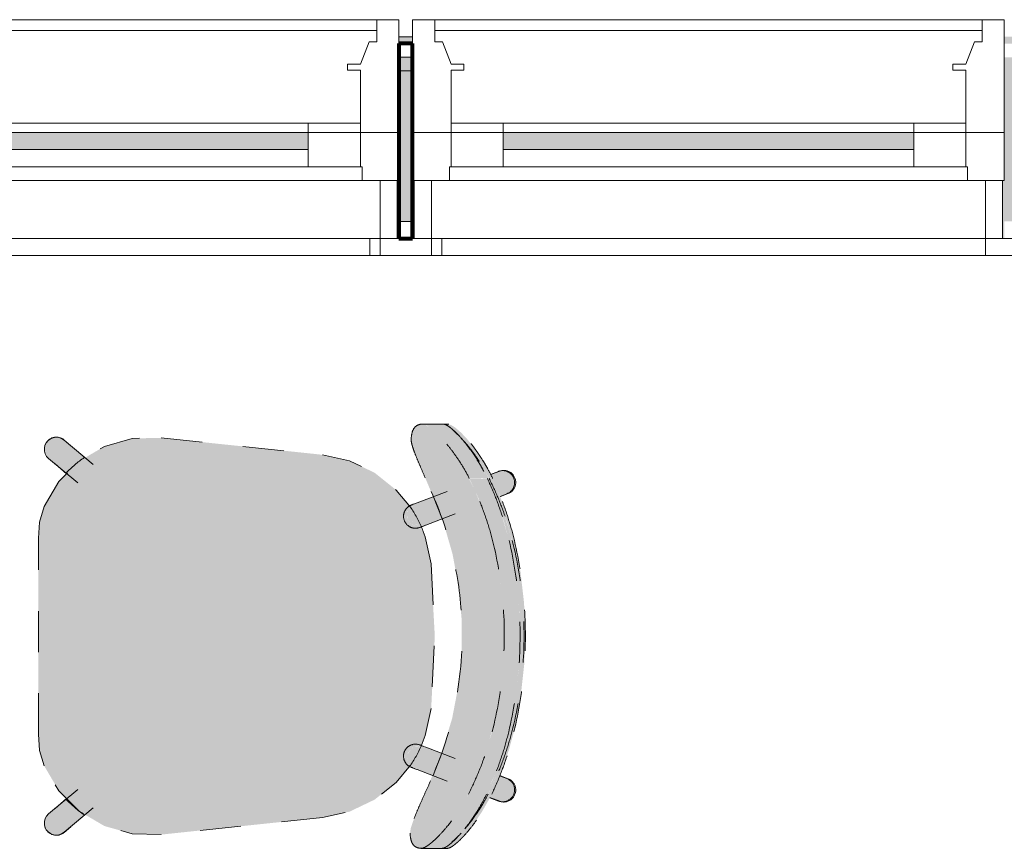
# Model space of a CAD drawing. Units: inches. Extents: x -3627 to -1472, y 10182 to 11878.
# Drawn here: x -2588 to -2552, y 11490 to 11520 of the extents above; entities that cross this region are included whole.
import ezdxf

# ---------------------------------------------------------------- set-up
doc = ezdxf.new("R2010")
doc.units = ezdxf.units.IN
doc.header["$LTSCALE"] = 24
doc.header["$MEASUREMENT"] = 0
doc.linetypes.add('Dash 1_16_', pattern=[0.125, 0.0625, -0.0625])
for name, color, linetype, lineweight in [('A-GENM', 5, 'Continuous', 9), ('A-WALL', 113, 'Continuous', 9), ('A-WALL-1', 113, 'Continuous', 80), ('A-WALL-PATT', 111, 'Continuous', 9), ('I-FURN', 30, 'Continuous', 9), ('I-FURN-1', 253, 'Continuous', 9), ('I-FURN-2', 253, 'Dash 1_16_', 9), ('S-FNDN', 32, 'Continuous', 9)]:
    doc.layers.add(name, color=color, linetype=linetype, lineweight=lineweight)

# ---------------------------------------------------------------- blocks, each defined once
blk = doc.blocks.new('085000 - Windows - Double Hung - 1-3707784-OPTION 1 - FLOOR PLAN - 1ST')
at = {"layer": 'A-GENM'}
blk.add_hatch(color=256, dxfattribs=at).paths.add_polyline_path([(7.5, 0.312), (-7.5, 0.312), (-7.5, -0.313), (7.5, -0.313)])
for p, q in [((-10.125, 4.188), (-12.375, 4.188)), ((-12.375, 4.188), (-12.375, 3.562)), ((-10.125, 3.562), (-10.125, 4.188)), ((-10.125, 4.188), (9.75, 4.188)), ((12.375, 4.188), (10.125, 4.188)), ((10.125, 4.188), (10.125, 3.562)), ((12.375, 3.562), (12.375, 4.188)), ((-12.375, 3.562), (-10.125, 3.562)), ((-10.125, 3.562), (-10.75, 3.562)), ((-10.75, 3.562), (-10.75, 1.437)), ((9.75, 3.562), (-10.125, 3.562)), ((-10.125, 3.562), (9.75, 3.562)), ((-10.125, 1.437), (-10.125, 3.562)), ((10.125, 3.562), (12.375, 3.562)), ((10.75, 3.562), (10.125, 3.562)), ((10.125, 3.562), (10.125, 1.437)), ((10.75, 1.437), (10.75, 3.562)), ((-10.812, 1.437), (-10.812, -0.313)), ((-9.469, 1.437), (-10.812, 1.437)), ((-10.75, 1.437), (-10.125, 1.437)), ((-9.469, 0.937), (-9.469, 1.437)), ((9.469, 1.437), (-9.469, 1.437)), ((10.812, 1.437), (9.469, 1.437)), ((9.469, 1.437), (9.469, 0.937)), ((10.125, 1.437), (10.75, 1.437)), ((10.812, -0.313), (10.812, 1.437)), ((-9.406, 0.937), (-9.469, 0.937)), ((-9.406, -0.313), (-9.406, 0.937)), ((-7.5, 0.937), (-9.406, 0.937)), ((-9.406, 0.937), (-9.406, -0.313)), ((-7.5, -0.313), (-7.5, 0.937)), ((-7.5, 0.937), (7.5, 0.937)), ((9.406, 0.937), (7.5, 0.937)), ((7.5, 0.937), (7.5, -0.313)), ((9.469, 0.937), (9.406, 0.937)), ((9.406, 0.937), (9.406, -0.313)), ((9.406, -0.313), (9.406, 0.937)), ((7.5, 0.312), (-7.5, 0.312)), ((-7.5, 0.312), (-7.5, -0.313)), ((7.5, -0.313), (7.5, 0.312)), ((-10.812, -0.313), (-10.812, -4.437)), ((-9.406, -0.313), (-10.812, -0.313)), ((-10.812, -0.313), (-9.406, -0.313)), ((-9.406, -2.594), (-9.406, -0.313)), ((-9.406, -0.313), (-7.5, -0.313)), ((-7.5, -0.313), (-9.406, -0.313)), ((-9.406, -0.313), (-9.406, -0.656)), ((-7.5, -0.313), (7.5, -0.313)), ((-7.5, -0.656), (-7.5, -0.313)), ((7.5, -0.313), (9.406, -0.313)), ((9.406, -0.313), (7.5, -0.313)), ((7.5, -0.313), (7.5, -0.656)), ((10.812, -0.313), (9.406, -0.313)), ((9.406, -0.313), (9.406, -2.594)), ((9.406, -0.313), (10.812, -0.313)), ((9.406, -0.656), (9.406, -0.313)), ((10.812, -4.437), (10.812, -0.313)), ((-9.406, -0.656), (-7.5, -0.656)), ((7.5, -0.656), (-7.5, -0.656)), ((7.5, -0.656), (9.406, -0.656)), ((-9.725, -3.625), (-9.406, -2.813)), ((-8.937, -2.594), (-9.406, -2.594)), ((-9.406, -2.813), (-8.937, -2.813)), ((-8.937, -2.813), (-8.937, -2.594)), ((9.406, -2.594), (8.937, -2.594)), ((8.937, -2.594), (8.937, -2.813)), ((8.937, -2.813), (9.406, -2.813)), ((9.406, -2.813), (9.725, -3.625)), ((-10, -4.437), (-10, -3.625)), ((-10, -3.625), (-9.725, -3.625)), ((9.725, -3.625), (10, -3.625)), ((10, -3.625), (10, -4.437)), ((10, -4.046), (-10, -4.046)), ((-10.812, -4.437), (-10, -4.437)), ((10, -4.437), (-10, -4.437)), ((10, -4.437), (10.812, -4.437))]:
    blk.add_line(p, q, dxfattribs=at)
blk = doc.blocks.new('085000 - Windows - Double Hung - 3-3707771-OPTION 1 - FLOOR PLAN - 1ST')
at = {"layer": 'A-GENM'}
blk.add_hatch(color=256, dxfattribs=at).paths.add_polyline_path([(1.637, 0.312), (-11.5, 0.312), (-11.5, -0.313), (11.5, -0.313), (11.5, 0.312), (9.015, 0.312)])
for p, q in [((-14.125, 4.188), (-16.375, 4.188)), ((-16.375, 4.188), (-16.375, 3.562)), ((-14.125, 3.562), (-14.125, 4.188)), ((-13.75, 4.188), (14, 4.188)), ((16.375, 4.188), (14.125, 4.188)), ((14.125, 4.188), (14.125, 3.562)), ((16.375, 3.562), (16.375, 4.188)), ((-16.375, 3.562), (-14.125, 3.562)), ((-14.125, 3.562), (-14.75, 3.562)), ((-14.75, 3.562), (-14.75, 1.437)), ((-14.125, 1.437), (-14.125, 3.562)), ((14, 3.562), (-13.75, 3.562)), ((-13.75, 3.562), (14, 3.562)), ((14.125, 3.562), (16.375, 3.562)), ((14.75, 3.562), (14.125, 3.562)), ((14.125, 3.562), (14.125, 1.437)), ((14.75, 1.437), (14.75, 3.562)), ((-14.812, 1.437), (-14.812, -0.313)), ((-13.469, 1.437), (-14.812, 1.437)), ((-14.75, 1.437), (-14.125, 1.437)), ((-13.469, 0.937), (-13.469, 1.437)), ((13.469, 1.437), (-13.469, 1.437)), ((14.812, 1.437), (13.469, 1.437)), ((13.469, 1.437), (13.469, 0.937)), ((14.125, 1.437), (14.75, 1.437)), ((14.812, -0.313), (14.812, 1.437)), ((-13.406, 0.937), (-13.469, 0.937)), ((-13.406, -0.313), (-13.406, 0.937)), ((-11.5, 0.937), (-13.406, 0.937)), ((-13.406, 0.937), (-13.406, -0.313)), ((-11.5, -0.313), (-11.5, 0.937)), ((-11.5, 0.937), (11.5, 0.937)), ((13.406, 0.937), (11.5, 0.937)), ((11.5, 0.937), (11.5, -0.313)), ((13.469, 0.937), (13.406, 0.937)), ((13.406, 0.937), (13.406, -0.313)), ((13.406, -0.313), (13.406, 0.937)), ((11.5, 0.312), (-11.5, 0.312)), ((-11.5, 0.312), (-11.5, -0.313)), ((11.5, -0.313), (11.5, 0.312)), ((-14.812, -0.313), (-14.812, -4.437)), ((-13.406, -0.313), (-14.812, -0.313)), ((-14.812, -0.313), (-13.406, -0.313)), ((-13.406, -2.594), (-13.406, -0.313)), ((-13.406, -0.313), (-11.5, -0.313)), ((-11.5, -0.313), (-13.406, -0.313)), ((-13.406, -0.313), (-13.406, -0.656)), ((-11.5, -0.313), (11.5, -0.313)), ((-11.5, -0.656), (-11.5, -0.313)), ((11.5, -0.313), (13.406, -0.313)), ((13.406, -0.313), (11.5, -0.313)), ((11.5, -0.313), (11.5, -0.656)), ((14.812, -0.313), (13.406, -0.313)), ((13.406, -0.313), (13.406, -2.594)), ((13.406, -0.313), (14.812, -0.313)), ((13.406, -0.656), (13.406, -0.313)), ((14.812, -4.437), (14.812, -0.313)), ((-13.406, -0.656), (-11.5, -0.656)), ((11.5, -0.656), (-11.5, -0.656)), ((11.5, -0.656), (13.406, -0.656)), ((-13.725, -3.625), (-13.406, -2.813)), ((-12.938, -2.594), (-13.406, -2.594)), ((-13.406, -2.813), (-12.938, -2.813)), ((-12.938, -2.813), (-12.938, -2.594)), ((13.406, -2.594), (12.938, -2.594)), ((12.938, -2.594), (12.938, -2.813)), ((12.938, -2.813), (13.406, -2.813)), ((13.406, -2.813), (13.725, -3.625)), ((-14, -4.437), (-14, -3.625)), ((-14, -3.625), (-13.725, -3.625)), ((13.725, -3.625), (14, -3.625)), ((14, -3.625), (14, -4.437)), ((14, -4.046), (-14, -4.046)), ((-14.812, -4.437), (-14, -4.437)), ((14, -4.437), (-14, -4.437)), ((14, -4.437), (14.812, -4.437))]:
    blk.add_line(p, q, dxfattribs=at)
blk = doc.blocks.new('125819 - Dining Tables and Chairs - Chair - Deja - Type 1-3499497-OPTION 1 - FLOOR PLAN - 1ST')
at = {"layer": 'I-FURN-1'}
for points in [[(-5.228, 7.756), (-5.413, 7.674), (-5.701, 7.443), (-6.004, 7.133), (-6.275, 6.806), (-6.537, 6.443), (-6.822, 5.978), (-7.058, 5.513), (-7.282, 5.032), (-7.603, 4.166), (-7.851, 3.27), (-8.079, 2.099), (-8.196, 1.181), (-8.248, 0), (-8.202, -1.178), (-8.059, -2.348), (-7.82, -3.497), (-7.504, -4.511), (-7.189, -5.291), (-6.854, -5.978), (-6.567, -6.45), (-6.436, -6.645), (-5.986, -7.198), (-5.743, -7.443), (-5.535, -7.617), (-5.363, -7.721), (-5.273, -7.756), (-5.06, -7.697), (-4.96, -7.617), (-4.879, -7.443), (-4.844, -7.198), (-4.881, -6.983), (-5.002, -6.634), (-5.277, -5.977), (-5.708, -4.966), (-6.023, -4.164), (-6.357, -3), (-6.581, -1.809), (-6.691, -0.603), (-6.688, 0.608), (-6.571, 1.814), (-6.342, 3.004), (-5.959, 4.273), (-5.372, 5.694), (-4.915, 6.761), (-4.83, 7.019), (-4.803, 7.198), (-4.836, 7.443), (-4.916, 7.617), (-5.046, 7.721)], [(-5.981, 7.756), (-6.174, 7.756), (-6.34, 7.685), (-6.644, 7.428), (-6.862, 7.195), (-7.203, 6.761), (-7.432, 6.418), (-7.683, 5.978), (-7.793, 5.77), (-7.659, 5.773), (-7.258, 6.443), (-7.001, 6.801), (-6.667, 7.198), (-6.419, 7.459), (-6.236, 7.617), (-6.07, 7.721), (-6.004, 7.747)], [(-5.862, 7.756), (-6.004, 7.747), (-6.139, 7.692), (-6.455, 7.424), (-6.672, 7.192), (-6.86, 6.968), (-7.224, 6.443), (-7.491, 5.978), (-7.6, 5.77), (-6.939, 5.77), (-6.537, 6.443), (-6.245, 6.845), (-5.945, 7.198), (-5.701, 7.443), (-5.491, 7.617), (-5.318, 7.721), (-5.228, 7.756), (-5.768, 7.756)], [(4.288, 7.253), (-1.603, 6.634), (-2.593, 6.414), (-3.507, 5.977), (-4.299, 5.344), (-4.793, 4.701), (-4.733, 4.622), (-4.708, 4.479), (-4.714, 4.314), (-4.749, 4.243), (-4.903, 4.067), (-5.018, 4.016), (-5.187, 4.001), (-5.361, 3.633), (-5.576, 2.642), (-5.708, 0), (-5.56, -2.717), (-5.361, -3.633), (-5.163, -4.009), (-4.961, -4.027), (-4.833, -4.131), (-4.758, -4.214), (-4.719, -4.32), (-4.718, -4.562), (-4.768, -4.669), (-4.793, -4.72), (-4.299, -5.344), (-3.507, -5.977), (-2.593, -6.414), (-1.496, -6.645), (4.288, -7.253), (5.347, -7.229), (6.366, -6.94), (7.279, -6.404), (8.029, -5.656), (8.566, -4.743), (8.738, -4.173), (8.776, -3.579), (8.776, 3.579), (8.738, 4.173), (8.566, 4.743), (8.029, 5.656), (7.279, 6.404), (6.366, 6.94), (5.347, 7.229)], [(8.137, 7.272), (8.005, 7.253), (7.931, 7.227), (7.843, 7.169), (7.094, 6.513), (7.312, 6.372), (7.743, 5.942), (8.478, 6.576), (8.53, 6.668), (8.558, 6.77), (8.547, 6.94), (8.539, 6.979), (8.492, 7.074), (8.416, 7.161), (8.309, 7.229), (8.205, 7.262)], [(8.153, 7.277), (7.989, 7.253), (7.906, 7.217), (7.724, 7.074), (7.931, 7.227), (8.112, 7.27), (8.205, 7.262), (8.314, 7.227), (8.176, 7.272)], [(-6.672, 7.192), (-6.86, 6.983), (-7.282, 6.407), (-7.544, 5.978), (-7.78, 5.513), (-8.081, 4.831), (-8.325, 4.166), (-8.524, 3.497), (-8.777, 2.288), (-8.918, 1.181), (-8.97, 0), (-8.924, -1.178), (-8.78, -2.348), (-8.485, -3.689), (-8.213, -4.544), (-7.911, -5.291), (-7.575, -5.978), (-7.293, -6.444), (-7.146, -6.661), (-6.707, -7.198), (-6.945, -6.9), (-7.256, -6.444), (-7.521, -5.978), (-7.739, -5.513), (-8.03, -4.791), (-8.242, -4.164), (-8.431, -3.46), (-8.653, -2.302), (-8.784, -1.125), (-8.823, 0.058), (-8.769, 1.245), (-8.626, 2.404), (-8.395, 3.545), (-8.107, 4.511), (-7.8, 5.31), (-7.465, 6.026), (-7.224, 6.443), (-7.097, 6.643), (-6.761, 7.088)], [(-8.189, 6.061), (-8.382, 6.033), (-8.474, 5.983), (-8.558, 5.908), (-8.62, 5.813), (-8.651, 5.723), (-8.664, 5.618), (-8.649, 5.508), (-8.598, 5.391), (-8.513, 5.291), (-8.442, 5.244), (-8.363, 5.206), (-8.08, 5.111), (-7.725, 5.899), (-8.173, 6.057)], [(-7.711, 5.77), (-7.793, 5.77), (-8.192, 4.812), (-8.414, 4.166), (-8.598, 3.497), (-8.524, 3.497), (-8.192, 4.537), (-7.88, 5.299), (-7.66, 5.77)], [(-7.6, 5.77), (-8.004, 4.8), (-8.222, 4.166), (-8.408, 3.497), (-7.802, 3.497), (-7.481, 4.511), (-7.162, 5.291), (-6.939, 5.77), (-7.537, 5.77)], [(-8.146, 6.052), (-8.08, 6.035), (-8.138, 6.05)], [(-5.632, 5.095), (-5.955, 4.281), (-5.268, 4.033), (-5.096, 4.056), (-5.048, 4.07), (-4.952, 4.131), (-4.874, 4.214), (-4.82, 4.314), (-4.793, 4.425), (-4.795, 4.539), (-4.846, 4.682), (-4.928, 4.788), (-4.965, 4.823), (-5.088, 4.887), (-5.619, 5.091)], [(-5.063, 4.877), (-4.921, 4.782), (-4.846, 4.682), (-4.81, 4.591), (-4.795, 4.539), (-4.795, 4.417), (-4.837, 4.283), (-4.874, 4.214), (-4.952, 4.131), (-5.096, 4.056), (-5.17, 4.037), (-5.325, 4.047), (-5.268, 4.017), (-5.191, 3.992), (-5.176, 4.012), (-4.952, 4.037), (-4.853, 4.117), (-4.714, 4.314), (-4.704, 4.431), (-4.733, 4.622), (-4.849, 4.795), (-4.992, 4.85)], [(-8.6, 3.497), (-8.83, 2.348), (-8.975, 1.047), (-9.018, 0), (-8.97, -1.222), (-8.84, -2.348), (-8.599, -3.497), (-8.541, -3.497), (-8.785, -2.314), (-8.924, -1.177), (-8.969, 0.009), (-8.9, 1.325), (-8.715, 2.602), (-8.524, 3.497), (-8.582, 3.497)], [(-7.802, 3.497), (-8.408, 3.497), (-8.643, 2.304), (-8.779, 1.128), (-8.823, -0.056), (-8.776, -1.236), (-8.637, -2.403), (-8.424, -3.497), (-7.82, -3.497), (-8.09, -2.096), (-8.202, -1.177), (-8.248, 0.001), (-8.192, 1.211), (-8.047, 2.349), (-7.851, 3.27)], [(-8.598, -3.497), (-8.616, -3.497), (-8.314, -4.529), (-8.026, -5.291), (-7.82, -5.77), (-7.694, -5.763), (-8.105, -4.831), (-8.346, -4.164), (-8.541, -3.497)], [(-8.424, -3.497), (-8.128, -4.511), (-7.823, -5.318), (-7.628, -5.77), (-6.977, -5.753), (-7.308, -5.032), (-7.624, -4.164), (-7.82, -3.497), (-8.213, -3.497)], [(-5.268, -4.033), (-5.503, -4.108), (-5.969, -4.301), (-5.654, -5.104), (-4.965, -4.823), (-4.846, -4.682), (-4.82, -4.627), (-4.795, -4.539), (-4.793, -4.425), (-4.82, -4.314), (-4.874, -4.214), (-4.952, -4.131), (-5.096, -4.056), (-5.17, -4.037)], [(-5.193, -3.989), (-5.268, -4.033), (-5.096, -4.056), (-5.048, -4.07), (-4.907, -4.178), (-4.874, -4.214), (-4.82, -4.314), (-4.793, -4.425), (-4.801, -4.562), (-4.869, -4.721), (-4.935, -4.795), (-4.965, -4.823), (-4.923, -4.823), (-4.82, -4.767), (-4.795, -4.718), (-4.793, -4.693), (-4.733, -4.612), (-4.713, -4.483), (-4.735, -4.256), (-4.82, -4.143), (-4.977, -4.023), (-5.083, -4.008), (-5.191, -3.992)], [(-8.106, -5.107), (-8.492, -5.271), (-8.616, -5.42), (-8.652, -5.519), (-8.664, -5.623), (-8.649, -5.733), (-8.598, -5.853), (-8.538, -5.929), (-8.439, -6.005), (-8.341, -6.045), (-8.218, -6.06), (-8.135, -6.048), (-8.03, -6.016), (-7.755, -5.896), (-7.931, -5.513), (-8.102, -5.117)], [(-7.691, -5.77), (-7.82, -5.772), (-7.446, -6.448), (-7.177, -6.845), (-6.897, -7.198), (-6.668, -7.443), (-6.456, -7.628), (-6.304, -7.721), (-6.173, -7.756), (-6.023, -7.756), (-6.198, -7.678), (-6.475, -7.443), (-6.815, -7.078), (-7.068, -6.762), (-7.338, -6.375), (-7.575, -5.978), (-7.684, -5.782)], [(-6.969, -5.77), (-7.622, -5.782), (-7.256, -6.444), (-7.128, -6.647), (-6.704, -7.198), (-6.456, -7.462), (-6.277, -7.617), (-6.112, -7.721), (-5.995, -7.756), (-5.273, -7.756), (-5.428, -7.697), (-5.743, -7.443), (-5.986, -7.198), (-6.347, -6.762), (-6.571, -6.444), (-6.854, -5.978), (-6.94, -5.822)], [(7.743, -5.942), (7.21, -6.445), (7.074, -6.525), (7.938, -7.229), (8.031, -7.262), (8.205, -7.262), (8.314, -7.227), (8.339, -7.217), (8.424, -7.155), (8.492, -7.074), (8.558, -6.89), (8.561, -6.876), (8.558, -6.77), (8.517, -6.645), (8.478, -6.576), (8.294, -6.404), (7.822, -6.008)]]:
    blk.add_hatch(color=256, dxfattribs=at).paths.add_polyline_path(points)
h = blk.add_hatch(color=256, dxfattribs=at)
h.paths.add_polyline_path([(7.749, -5.935), (7.743, -5.942), (7.826, -6.001)])
h.paths.add_polyline_path([(7.597, -6.964), (7.931, -7.234), (8.078, -7.272), (8.226, -7.262), (8.34, -7.217), (8.205, -7.262), (8.063, -7.265), (7.95, -7.234), (7.916, -7.217), (7.729, -7.074), (7.616, -6.979)])
at = {"layer": 'I-FURN-2'}
for p, q in [((-5.949, 7.756), (-6.174, 7.756)), ((-5.228, 7.756), (-5.981, 7.756)), ((-1.603, 6.634), (4.288, 7.253)), ((7.843, 7.169), (6.78, 6.278)), ((7.835, 7.171), (7.597, 6.964)), ((7.343, 5.607), (8.406, 6.498)), ((7.749, 5.935), (8.166, 6.298)), ((-8.08, 6.035), (-7.725, 5.899)), ((-8.034, 6.026), (-7.748, 5.915)), ((-7.72, 5.909), (-8.034, 6.026)), ((-8.085, 5.099), (-8.394, 5.217)), ((-8.341, 5.206), (-8.077, 5.101)), ((-5.063, 4.877), (-6.154, 5.296)), ((-5.96, 4.281), (-5.643, 5.096)), ((-6.455, 4.473), (-5.377, 4.059)), ((8.776, 3.579), (8.776, -3.579)), ((-5.377, -4.059), (-6.455, -4.473)), ((-5.664, -5.1), (-5.979, -4.289)), ((-6.154, -5.296), (-5.063, -4.877)), ((-8.394, -5.217), (-8.106, -5.107)), ((-8.341, -5.206), (-8.093, -5.11)), ((8.406, -6.498), (7.343, -5.607)), ((-7.749, -5.908), (-8.08, -6.035)), ((-8.034, -6.026), (-7.751, -5.909)), ((-8.034, -6.026), (-7.744, -5.918)), ((8.166, -6.298), (7.749, -5.935)), ((6.78, -6.278), (7.843, -7.169)), ((4.288, -7.253), (-1.603, -6.634)), ((7.597, -6.964), (7.835, -7.171)), ((-6.215, -7.756), (-5.995, -7.756)), ((-6.023, -7.756), (-5.273, -7.756))]:
    blk.add_line(p, q, dxfattribs=at)
at = {"layer": 'I-FURN-2', "flags": 128}
for points in [[(4.288, 7.253), (5.347, 7.229), (6.366, 6.94), (7.279, 6.404), (8.029, 5.656), (8.566, 4.743)], [(8.406, 6.498), (8.478, 6.576), (8.53, 6.668), (8.558, 6.77), (8.561, 6.876), (8.539, 6.979), (8.492, 7.074), (8.424, 7.155), (8.339, 7.217), (8.241, 7.257), (8.137, 7.272), (8.031, 7.262), (7.931, 7.227), (7.843, 7.169)], [(-4.816, 4.721), (-4.299, 5.344), (-3.507, 5.977), (-2.593, 6.414), (-1.603, 6.634)], [(-4.846, 4.794), (-4.829, 4.787), (-4.813, 4.78), (-4.798, 4.772), (-4.783, 4.763), (-4.768, 4.754), (-4.753, 4.745), (-4.739, 4.734), (-4.725, 4.723), (-4.712, 4.712), (-4.699, 4.7), (-4.686, 4.688), (-4.675, 4.675), (-4.663, 4.662), (-4.652, 4.648), (-4.642, 4.634), (-4.633, 4.619), (-4.623, 4.604), (-4.615, 4.589), (-4.607, 4.573), (-4.6, 4.557), (-4.593, 4.541), (-4.587, 4.524), (-4.582, 4.508), (-4.578, 4.491), (-4.574, 4.474), (-4.571, 4.456), (-4.568, 4.439), (-4.566, 4.422), (-4.565, 4.404), (-4.565, 4.387), (-4.565, 4.369), (-4.566, 4.352), (-4.568, 4.334), (-4.57, 4.317), (-4.573, 4.3), (-4.577, 4.282), (-4.581, 4.265), (-4.586, 4.249), (-4.592, 4.232), (-4.598, 4.216), (-4.606, 4.2), (-4.613, 4.184), (-4.622, 4.169), (-4.631, 4.154), (-4.64, 4.139), (-4.65, 4.125), (-4.661, 4.111), (-4.672, 4.097), (-4.684, 4.084), (-4.696, 4.072), (-4.709, 4.06), (-4.722, 4.048), (-4.736, 4.037), (-4.75, 4.027), (-4.764, 4.017), (-4.779, 4.008), (-4.795, 3.999), (-4.81, 3.991), (-4.826, 3.984), (-4.842, 3.977), (-4.859, 3.971), (-4.875, 3.966), (-4.892, 3.961), (-4.909, 3.957), (-4.926, 3.953), (-4.944, 3.951), (-4.961, 3.949), (-4.979, 3.947), (-4.996, 3.947), (-5.014, 3.947), (-5.031, 3.948), (-5.049, 3.949), (-5.066, 3.951), (-5.083, 3.954), (-5.1, 3.958), (-5.117, 3.962), (-5.134, 3.967), (-5.151, 3.973), (-5.16, 3.976)], [(-4.846, 4.794), (-4.854, 4.797), (-4.879, 4.806), (-4.921, 4.822), (-4.979, 4.845), (-5.053, 4.873), (-5.063, 4.877)], [(-4.972, 4.842), (-4.915, 4.82), (-4.875, 4.805), (-4.852, 4.796), (-4.846, 4.794)], [(8.566, 4.743), (8.738, 4.173), (8.776, 3.579)], [(-5.576, 2.642), (-5.361, 3.633), (-5.208, 4.023)], [(-5.377, 4.059), (-5.3, 4.03), (-5.24, 4.007), (-5.197, 3.99), (-5.17, 3.98), (-5.16, 3.976), (-5.16, 3.976)], [(-5.16, 3.976), (-5.168, 3.979), (-5.193, 3.989), (-5.235, 4.005), (-5.286, 4.024)], [(-5.576, -2.642), (-5.708, 0), (-5.576, 2.642)], [(-5.21, -4.017), (-5.361, -3.633), (-5.576, -2.642)], [(8.776, -3.579), (8.738, -4.173), (8.566, -4.743)], [(-5.16, -3.976), (-5.143, -3.97), (-5.126, -3.965), (-5.11, -3.96), (-5.092, -3.956), (-5.075, -3.953), (-5.058, -3.95), (-5.04, -3.948), (-5.023, -3.947), (-5.005, -3.947), (-4.988, -3.947), (-4.97, -3.948), (-4.953, -3.95), (-4.936, -3.952), (-4.918, -3.955), (-4.901, -3.959), (-4.884, -3.963), (-4.868, -3.968), (-4.851, -3.974), (-4.835, -3.98), (-4.819, -3.987), (-4.803, -3.995), (-4.787, -4.003), (-4.772, -4.012), (-4.758, -4.022), (-4.743, -4.032), (-4.729, -4.042), (-4.716, -4.054), (-4.703, -4.065), (-4.69, -4.078), (-4.678, -4.09), (-4.667, -4.103), (-4.656, -4.117), (-4.645, -4.131), (-4.636, -4.146), (-4.626, -4.161), (-4.618, -4.176), (-4.61, -4.191), (-4.602, -4.207), (-4.595, -4.223), (-4.589, -4.24), (-4.584, -4.256), (-4.579, -4.273), (-4.575, -4.29), (-4.571, -4.307), (-4.569, -4.325), (-4.567, -4.342), (-4.565, -4.36), (-4.565, -4.377), (-4.565, -4.395), (-4.565, -4.412), (-4.567, -4.43), (-4.569, -4.447), (-4.572, -4.464), (-4.575, -4.481), (-4.58, -4.498), (-4.585, -4.515), (-4.59, -4.532), (-4.596, -4.548), (-4.603, -4.564), (-4.611, -4.58), (-4.619, -4.596), (-4.628, -4.611), (-4.637, -4.626), (-4.647, -4.64), (-4.657, -4.654), (-4.668, -4.668), (-4.68, -4.681), (-4.692, -4.694), (-4.705, -4.706), (-4.718, -4.717), (-4.731, -4.729), (-4.745, -4.739), (-4.76, -4.749), (-4.774, -4.759), (-4.79, -4.767), (-4.805, -4.776), (-4.821, -4.783), (-4.837, -4.79), (-4.846, -4.794)], [(-5.16, -3.976), (-5.168, -3.979), (-5.193, -3.989), (-5.235, -4.005), (-5.293, -4.027), (-5.367, -4.056), (-5.377, -4.059)], [(-5.286, -4.024), (-5.229, -4.003), (-5.189, -3.987), (-5.166, -3.978), (-5.16, -3.976)], [(-5.063, -4.877), (-4.986, -4.848), (-4.926, -4.825), (-4.883, -4.808), (-4.856, -4.798), (-4.846, -4.794), (-4.846, -4.794)], [(-4.846, -4.794), (-4.854, -4.797), (-4.879, -4.806), (-4.921, -4.822), (-4.972, -4.842)], [(-1.603, -6.634), (-2.593, -6.414), (-3.507, -5.977), (-4.299, -5.344), (-4.82, -4.715)], [(8.566, -4.743), (8.029, -5.656), (7.279, -6.404), (6.366, -6.94), (5.347, -7.229), (4.288, -7.253)], [(7.843, -7.169), (7.931, -7.227), (8.031, -7.262), (8.137, -7.272), (8.241, -7.257), (8.339, -7.217), (8.424, -7.155), (8.492, -7.074), (8.539, -6.979), (8.561, -6.876), (8.558, -6.77), (8.53, -6.668), (8.478, -6.576), (8.406, -6.498)]]:
    blk.add_lwpolyline(points, dxfattribs=at)
at = {"layer": 'I-FURN-2'}
for centre, radius, start, end in [((8.123, 6.84), 0.438, 35.7399, 131), ((8.123, 6.84), 0.438, 22.7599, 26), ((4.725, 3.096), 4.18, 43.3704, 55.3111), ((-8.188, 5.616), 0.438, 69.4759, 249.4759), ((-8.188, 5.616), 0.438, 69.4759, 75.654), ((-1.137, 2.197), 4.462, 144.8367, 156.1995), ((-1.137, -2.197), 4.462, 203.8005, 215.1633), ((-8.188, -5.616), 0.438, 110.5241, 290.5241), ((-8.188, -5.616), 0.438, 284.346, 290.5241), ((4.725, -3.096), 4.18, 304.6889, 316.6296), ((8.123, -6.84), 0.438, 229, 324.2601), ((8.123, -6.84), 0.438, 334, 337.2401)]:
    blk.add_arc(centre, radius, start, end, dxfattribs=at)
for centre, major_axis in [((-8.237, 5.626), (0.157, 0.409)), ((-8.237, -5.626), (-0.157, 0.409))]:
    blk.add_ellipse(centre, major_axis=major_axis, ratio=0.979147, start_param=0, end_param=3.141593, dxfattribs=at)
for points, knots in [([(-6.174, 7.756), (-6.204, 7.754), (-6.257, 7.737), (-6.345, 7.686), (-6.421, 7.631), (-6.49, 7.575), (-6.547, 7.525), (-6.605, 7.471), (-6.682, 7.396), (-6.829, 7.242), (-7.039, 6.995), (-7.306, 6.63), (-7.564, 6.218), (-7.719, 5.923), (-7.793, 5.77)], [-1, -1, -1, -1, -0.892857, -0.839286, -0.785714, -0.732143, -0.705357, -0.678571, -0.625, -0.571429, -0.428571, -0.285714, -0.142857, 0, 0, 0, 0]), ([(-5.228, 7.756), (-5.248, 7.754), (-5.295, 7.743), (-5.38, 7.701), (-5.467, 7.643), (-5.544, 7.584), (-5.623, 7.519), (-5.728, 7.425), (-5.905, 7.25), (-6.185, 6.94), (-6.456, 6.578), (-6.658, 6.266), (-6.788, 6.052), (-6.88, 5.885), (-6.939, 5.77)], [0, 0, 0, 0, 0.071429, 0.142857, 0.214286, 0.25, 0.285714, 0.357143, 0.428571, 0.571429, 0.785714, 0.839286, 0.892857, 1, 1, 1, 1]), ([(-6.34, 7.538), (-6.331, 7.546), (-6.293, 7.579), (-6.229, 7.631), (-6.17, 7.673), (-6.14, 7.693), (-6.133, 7.697)], [0.7142857, 0.7142857, 0.7142857, 0.7142857, 0.7321429, 0.7857143, 0.8392857, 0.8562012, 0.8562012, 0.8562012, 0.8562012]), ([(-6.131, 7.698), (-6.116, 7.707), (-6.059, 7.739), (-6.011, 7.754), (-5.981, 7.756)], [0.8571429, 0.8571429, 0.8571429, 0.8571429, 0.8928571, 1, 1, 1, 1]), ([(-7.66, 5.77), (-7.601, 5.885), (-7.509, 6.052), (-7.38, 6.266), (-7.178, 6.578), (-6.906, 6.94), (-6.674, 7.198), (-6.583, 7.291)], [-1, -1, -1, -1, -0.8928571, -0.8392857, -0.7857143, -0.5714286, -0.4285714, -0.4285714, -0.4285714, -0.4285714]), ([(-7.6, 5.77), (-7.527, 5.923), (-7.372, 6.218), (-7.113, 6.63), (-6.877, 6.954), (-6.73, 7.131), (-6.673, 7.197)], [0, 0, 0, 0, 0.1428571, 0.2857143, 0.4285714, 0.5227783, 0.5227783, 0.5227783, 0.5227783]), ([(-6.585, 7.295), (-6.553, 7.33), (-6.49, 7.396), (-6.413, 7.471), (-6.365, 7.516), (-6.347, 7.532), (-6.343, 7.535)], [0.5714286, 0.5714286, 0.5714286, 0.5714286, 0.625, 0.6785714, 0.7053571, 0.7125679, 0.7125679, 0.7125679, 0.7125679]), ([(-5.553, 5.291), (-5.492, 5.428), (-5.371, 5.696), (-5.195, 6.087), (-5.037, 6.45), (-4.929, 6.718), (-4.864, 6.901), (-4.815, 7.063), (-4.802, 7.151), (-4.803, 7.198)], [0, 0, 0, 0, 0.166667, 0.333333, 0.5, 0.666667, 0.75, 0.833333, 1, 1, 1, 1]), ([(-5.581, -5.291), (-5.91, -4.554), (-6.431, -3.018), (-6.796, -0.405), (-6.588, 2.434), (-5.97, 4.372), (-5.553, 5.291)], [0, 0, 0, 0, 0.222222, 0.444444, 0.722222, 1, 1, 1, 1]), ([(-4.844, -7.198), (-4.843, -7.151), (-4.855, -7.063), (-4.902, -6.902), (-4.966, -6.719), (-5.072, -6.451), (-5.227, -6.089), (-5.4, -5.697), (-5.52, -5.428), (-5.581, -5.291)], [0, 0, 0, 0, 0.166667, 0.25, 0.333333, 0.5, 0.666667, 0.833333, 1, 1, 1, 1]), ([(-7.821, -5.77), (-7.767, -5.885), (-7.681, -6.052), (-7.561, -6.266), (-7.436, -6.476), (-7.274, -6.722), (-7.053, -7.022), (-6.856, -7.255), (-6.689, -7.429), (-6.571, -7.541), (-6.461, -7.633), (-6.329, -7.726), (-6.256, -7.753), (-6.215, -7.756)], [-1, -1, -1, -1, -0.892857, -0.839286, -0.785714, -0.678571, -0.571429, -0.428571, -0.357143, -0.285714, -0.214286, -0.142857, 0, 0, 0, 0]), ([(-6.368, -7.535), (-6.373, -7.531), (-6.393, -7.514), (-6.444, -7.468), (-6.525, -7.393), (-6.679, -7.238), (-6.898, -6.992), (-7.179, -6.628), (-7.45, -6.217), (-7.613, -5.923), (-7.691, -5.77)], [-0.7142857, -0.7142857, -0.7142857, -0.7142857, -0.7053571, -0.6785714, -0.625, -0.5714286, -0.4285714, -0.2857143, -0.1428571, 0, 0, 0, 0]), ([(-6.659, -7.256), (-6.732, -7.174), (-6.873, -7.005), (-7.081, -6.722), (-7.243, -6.476), (-7.369, -6.266), (-7.489, -6.052), (-7.574, -5.885), (-7.628, -5.77)], [0.4488322, 0.4488322, 0.4488322, 0.4488322, 0.5714286, 0.6785714, 0.7857143, 0.8392857, 0.8928571, 1, 1, 1, 1]), ([(-6.969, -5.77), (-6.892, -5.923), (-6.728, -6.217), (-6.457, -6.628), (-6.177, -6.992), (-5.957, -7.238), (-5.803, -7.393), (-5.722, -7.468), (-5.661, -7.523), (-5.602, -7.573), (-5.53, -7.63), (-5.45, -7.685), (-5.359, -7.736), (-5.304, -7.754), (-5.273, -7.756)], [0, 0, 0, 0, 0.142857, 0.285714, 0.428571, 0.571429, 0.625, 0.678571, 0.705357, 0.732143, 0.785714, 0.839286, 0.892857, 1, 1, 1, 1])]:
    blk.add_open_spline(points, degree=3, knots=knots, dxfattribs=at)
for points in [[(-4.803, 7.198), (-4.807, 7.292), (-4.828, 7.454), (-4.907, 7.629), (-5.038, 7.733), (-5.158, 7.756), (-5.228, 7.756)], [(-6.671, 7.199), (-6.643, 7.231), (-6.615, 7.262), (-6.588, 7.292)], [(-6.583, 7.291), (-6.538, 7.337), (-6.449, 7.425), (-6.365, 7.5), (-6.325, 7.534)], [(-7.793, 5.77), (-7.909, 5.527), (-8.123, 5.033), (-8.394, 4.273), (-8.538, 3.757), (-8.6, 3.497)], [(-8.524, 3.497), (-8.457, 3.758), (-8.303, 4.276), (-8.013, 5.036), (-7.784, 5.528), (-7.66, 5.77)], [(-8.408, 3.497), (-8.345, 3.757), (-8.202, 4.273), (-7.931, 5.033), (-7.716, 5.527), (-7.6, 5.77)], [(-6.939, 5.77), (-7.062, 5.528), (-7.291, 5.036), (-7.581, 4.276), (-7.735, 3.758), (-7.802, 3.497)], [(-8.6, 3.497), (-8.783, 2.739), (-9.03, 1.186), (-9.036, -1.183), (-8.796, -2.738), (-8.616, -3.497)], [(-8.541, -3.497), (-8.732, -2.74), (-8.989, -1.185), (-8.983, 1.188), (-8.719, 2.741), (-8.524, 3.497)], [(-8.424, -3.497), (-8.603, -2.738), (-8.843, -1.183), (-8.838, 1.186), (-8.59, 2.739), (-8.408, 3.497)], [(-7.802, 3.497), (-7.997, 2.741), (-8.261, 1.188), (-8.267, -1.185), (-8.011, -2.74), (-7.82, -3.497)], [(-8.616, -3.497), (-8.555, -3.757), (-8.414, -4.272), (-8.148, -5.032), (-7.936, -5.526), (-7.821, -5.77)], [(-7.691, -5.77), (-7.813, -5.528), (-8.039, -5.035), (-8.324, -4.275), (-8.475, -3.758), (-8.541, -3.497)], [(-7.628, -5.77), (-7.743, -5.526), (-7.955, -5.032), (-8.222, -4.272), (-8.363, -3.757), (-8.424, -3.497)], [(-7.82, -3.497), (-7.754, -3.758), (-7.602, -4.275), (-7.317, -5.035), (-7.091, -5.528), (-6.969, -5.77)], [(-6.38, -7.538), (-6.418, -7.504), (-6.497, -7.429), (-6.58, -7.342), (-6.622, -7.296)], [(-6.173, -7.698), (-6.203, -7.679), (-6.268, -7.633), (-6.342, -7.572), (-6.38, -7.538)], [(-5.273, -7.756), (-5.204, -7.756), (-5.083, -7.733), (-4.952, -7.629), (-4.871, -7.454), (-4.848, -7.292), (-4.844, -7.198)], [(-6.023, -7.756), (-6.063, -7.753), (-6.112, -7.735), (-6.173, -7.698)]]:
    blk.add_open_spline(points, degree=3, dxfattribs=at)

msp = doc.modelspace()

# ---------------------------------------------------------------- hatches: boundary and pattern name
at = {"layer": 'A-WALL'}
h = msp.add_hatch(color=256, dxfattribs=at)
h.paths.add_polyline_path([(-2573.764, 11512.406), (-2573.702, 11512.406), (-2573.702, 11514.531), (-2573.764, 11514.531), (-2573.764, 11513.031)])
h.paths.add_polyline_path([(-2603.264, 11512.406), (-2603.264, 11514.531), (-2603.327, 11514.531), (-2603.327, 11512.406)])
h = msp.add_hatch(color=256, dxfattribs=at)
h.paths.add_polyline_path([(-2551.577, 11512.406), (-2551.577, 11514.531), (-2551.639, 11514.531), (-2551.639, 11512.406)])
h.paths.add_polyline_path([(-2573.139, 11512.406), (-2573.139, 11514.531), (-2573.202, 11514.531), (-2573.202, 11512.406)])
at = {"layer": 'A-WALL-PATT'}
h = msp.add_hatch(dxfattribs=at)
h.set_pattern_fill('FP_3', color=256, style=0, pattern_type=2)
h.set_pattern_definition([(0, (0, 0), (0, 2.399), []), (315, (0, 0), (2.3985062, 0), [3.393, -3.393]), (45, (0, 0), (2.3985062, 0), [3.393, -3.393])])
h.paths.add_polyline_path([(-2790.542, 11518.531), (-2773.333, 11518.531), (-2773.333, 11519.031), (-2796.042, 11519.031), (-2796.042, 11518.531), (-2795.542, 11518.531)])
h.paths.add_polyline_path([(-2603.327, 11518.531), (-2603.327, 11519.031), (-2604.077, 11519.031), (-2604.077, 11518.531)])
h.paths.add_polyline_path([(-2528.367, 11518.531), (-2528.367, 11519.031), (-2551.577, 11519.031), (-2551.577, 11518.531), (-2528.867, 11518.531)])
h.paths.add_polyline_path([(-2721.583, 11518.531), (-2720.833, 11518.531), (-2720.833, 11519.031), (-2721.583, 11519.031), (-2721.583, 11518.562)])
h.paths.add_polyline_path([(-2751.708, 11518.531), (-2751.208, 11518.531), (-2751.208, 11519.031), (-2751.708, 11519.031), (-2751.708, 11518.562)])
h.paths.add_polyline_path([(-2691.208, 11518.531), (-2666.456, 11518.531), (-2666.456, 11519.031), (-2691.208, 11519.031)])
h.paths.add_polyline_path([(-2573.202, 11518.531), (-2573.202, 11519.031), (-2573.702, 11519.031), (-2573.702, 11518.531)])
h.paths.add_polyline_path([(-2658.454, 11518.531), (-2633.702, 11518.531), (-2633.702, 11519.031), (-2658.454, 11519.031), (-2658.454, 11518.816)])
h = msp.add_hatch(dxfattribs=at)
h.set_pattern_fill('FP_2', color=256, style=0, pattern_type=2)
h.set_pattern_definition([(161.57, (0.24, 0.24), (-1.920514472, -3.939e-05), [0, -13.661, 1.517, 0]), (18.43, (-0.24, 0.24), (-1.920514472, 3.939e-05), [0, -13.661, 1.517, 0]), (108.43, (0.24, 0.24), (0.959779332, -4.80079988), [4.553, -10.625]), (71.57, (-0.24, 0.24), (0.959779332, 4.80079988), [4.553, -10.625])])
h.paths.add_polyline_path([(-2682.522, 11513.031), (-2666.456, 11513.031), (-2666.456, 11518.531), (-2691.208, 11518.531), (-2691.208, 11513.031), (-2686.064, 11513.031)])
h.paths.add_polyline_path([(-2789.917, 11513.031), (-2773.333, 11513.031), (-2773.333, 11518.531), (-2790.542, 11518.531), (-2790.542, 11513.031)])
h.paths.add_polyline_path([(-2535.617, 11513.031), (-2528.867, 11513.031), (-2528.867, 11518.531), (-2551.577, 11518.531), (-2551.577, 11513.031), (-2538.506, 11513.031)])
h.paths.add_polyline_path([(-2720.833, 11513.031), (-2720.833, 11518.531), (-2721.583, 11518.531), (-2721.583, 11513.031)])
h.paths.add_polyline_path([(-2604.077, 11513.031), (-2603.327, 11513.031), (-2603.327, 11518.531), (-2604.077, 11518.531), (-2604.077, 11513.223)])
h.paths.add_polyline_path([(-2658.454, 11513.031), (-2633.702, 11513.031), (-2633.702, 11518.531), (-2658.454, 11518.531), (-2658.454, 11516.163)])
h.paths.add_polyline_path([(-2573.702, 11513.031), (-2573.202, 11513.031), (-2573.202, 11518.531), (-2573.702, 11518.531), (-2573.702, 11515.47)])
h.paths.add_polyline_path([(-2751.708, 11513.031), (-2751.208, 11513.031), (-2751.208, 11518.531), (-2751.708, 11518.531), (-2751.708, 11514.242)])
h = msp.add_hatch(dxfattribs=at)
h.set_pattern_fill('FP_1', color=256, style=0, pattern_type=2)
h.set_pattern_definition([(0, (0, 0), (15.36, 3.84), [0.6336, -10.886, 0.6336, -10.886, -61.44]), (0, (0, 0), (15.36, 3.84), [-23.04, 0.6336, -22.406, 0.6336, -10.886, -26.88]), (0, (0, 0), (15.36, 3.84), [-57.6, 0.6336, -7.046, 0.6336, -18.566]), (120, (5.76, 1.92), (-11.0055376, 11.3821502), [0.6336, -10.886, 0.6336, -10.886, -61.44]), (120, (5.76, 1.92), (-11.0055376, 11.3821502), [-23.04, 0.6336, -22.406, 0.6336, -10.886, -26.88]), (120, (5.76, 1.92), (-11.0055376, 11.3821502), [-57.6, 0.6336, -7.046, 0.6336, -18.566]), (240, (7.68, 9.6), (-4.3544624, -15.2221502), [0.6336, -10.886, 0.6336, -10.886, -61.44]), (240, (7.68, 9.6), (-4.3544624, -15.2221502), [-23.04, 0.6336, -22.406, 0.6336, -10.886, -26.88]), (240, (7.68, 9.6), (-4.3544624, -15.2221502), [-57.6, 0.6336, -7.046, 0.6336, -18.566])])
h.paths.add_polyline_path([(-2720.833, 11512.406), (-2720.833, 11513.031), (-2721.583, 11513.031), (-2721.583, 11512.406)])
h.paths.add_polyline_path([(-2573.702, 11512.406), (-2573.202, 11512.406), (-2573.202, 11513.031), (-2573.702, 11513.031)])
h.paths.add_polyline_path([(-2751.208, 11512.406), (-2751.208, 11513.031), (-2751.708, 11513.031), (-2751.708, 11512.406)])
h.paths.add_polyline_path([(-2534.367, 11512.406), (-2534.367, 11513.031), (-2551.577, 11513.031), (-2551.577, 11512.406), (-2534.992, 11512.406)])
h.paths.add_polyline_path([(-2658.454, 11512.406), (-2633.702, 11512.406), (-2633.702, 11513.031), (-2658.454, 11513.031), (-2658.454, 11512.762)])
h.paths.add_polyline_path([(-2682.712, 11512.406), (-2666.456, 11512.406), (-2666.456, 11513.031), (-2691.208, 11513.031), (-2691.208, 11512.406), (-2686.064, 11512.406)])
h.paths.add_polyline_path([(-2604.077, 11512.406), (-2603.327, 11512.406), (-2603.327, 11513.031), (-2604.077, 11513.031)])
h.paths.add_polyline_path([(-2774.598, 11512.406), (-2773.333, 11512.406), (-2773.333, 11513.031), (-2789.917, 11513.031), (-2789.917, 11512.406), (-2789.292, 11512.406)])
at = {"layer": 'S-FNDN'}
h = msp.add_hatch(color=256, dxfattribs=at)
h.paths.add_polyline_path([(-2635.264, 11511.781), (-2635.264, 11512.406), (-2658.454, 11512.406), (-2658.454, 11511.781), (-2641.797, 11511.781)])
h.paths.add_polyline_path([(-2789.292, 11511.781), (-2774.896, 11511.781), (-2774.896, 11512.406), (-2789.292, 11512.406)])
h.paths.add_polyline_path([(-2535.617, 11511.781), (-2535.617, 11512.406), (-2550.014, 11512.406), (-2550.014, 11511.781), (-2538.506, 11511.781)])
h.paths.add_polyline_path([(-2682.901, 11511.781), (-2666.456, 11511.781), (-2666.456, 11512.406), (-2689.646, 11512.406), (-2689.646, 11511.781), (-2686.064, 11511.781)])
h.paths.add_polyline_path([(-2538.506, 11519.531), (-2535.617, 11519.531), (-2535.617, 11519.781), (-2551.577, 11519.781), (-2551.577, 11519.531), (-2544.211, 11519.531)])
h.paths.add_polyline_path([(-2720.833, 11519.531), (-2720.833, 11519.781), (-2721.583, 11519.781), (-2721.583, 11519.531)])
h.paths.add_polyline_path([(-2751.708, 11519.531), (-2751.208, 11519.531), (-2751.208, 11519.781), (-2751.708, 11519.781), (-2751.708, 11519.593)])
h.paths.add_polyline_path([(-2604.077, 11519.531), (-2603.327, 11519.531), (-2603.327, 11519.781), (-2604.077, 11519.781), (-2604.077, 11519.593)])
h.paths.add_polyline_path([(-2773.333, 11519.531), (-2773.333, 11519.781), (-2789.292, 11519.781), (-2789.292, 11519.531), (-2774.598, 11519.531)])
h.paths.add_polyline_path([(-2658.456, 11519.531), (-2633.702, 11519.531), (-2633.702, 11519.781), (-2691.208, 11519.781), (-2691.208, 11519.531), (-2663.742, 11519.531)])
h.paths.add_polyline_path([(-2573.702, 11519.531), (-2573.202, 11519.531), (-2573.202, 11519.781), (-2573.702, 11519.781), (-2573.702, 11519.593)])

# ---------------------------------------------------------------- linework, layer by layer
at = {"layer": 'A-WALL'}
for p, q in [((-2573.202, 11519.031), (-2573.702, 11519.031)), ((-2573.202, 11518.531), (-2573.702, 11518.531)), ((-2573.202, 11513.031), (-2573.702, 11513.031))]:
    msp.add_line(p, q, dxfattribs=at)
at = {"layer": 'A-WALL-1'}
for p, q in [((-2573.202, 11519.531), (-2573.702, 11519.531)), ((-2573.702, 11519.531), (-2573.702, 11512.406)), ((-2573.202, 11512.406), (-2573.202, 11519.531)), ((-2573.702, 11512.406), (-2573.202, 11512.406))]:
    msp.add_line(p, q, dxfattribs=at)
at = {"layer": 'S-FNDN'}
msp.add_line((-2573.702, 11519.781), (-2573.202, 11519.781), dxfattribs=at)

# ---------------------------------------------------------------- block references
at = {"layer": 'A-GENM', "rotation": 180}
for name, p in [('085000 - Windows - Double Hung - 3-3707771-OPTION 1 - FLOOR PLAN - 1ST', (-2588.514, 11515.968)), ('085000 - Windows - Double Hung - 1-3707784-OPTION 1 - FLOOR PLAN - 1ST', (-2562.389, 11515.968))]:
    msp.add_blockref(name, p, dxfattribs=at)
at = {"layer": 'I-FURN', "rotation": 180}
msp.add_blockref('125819 - Dining Tables and Chairs - Chair - Deja - Type 1-3499497-OPTION 1 - FLOOR PLAN - 1ST', (-2578.098, 11497.865), dxfattribs=at)

doc.saveas('drawing.dxf')
